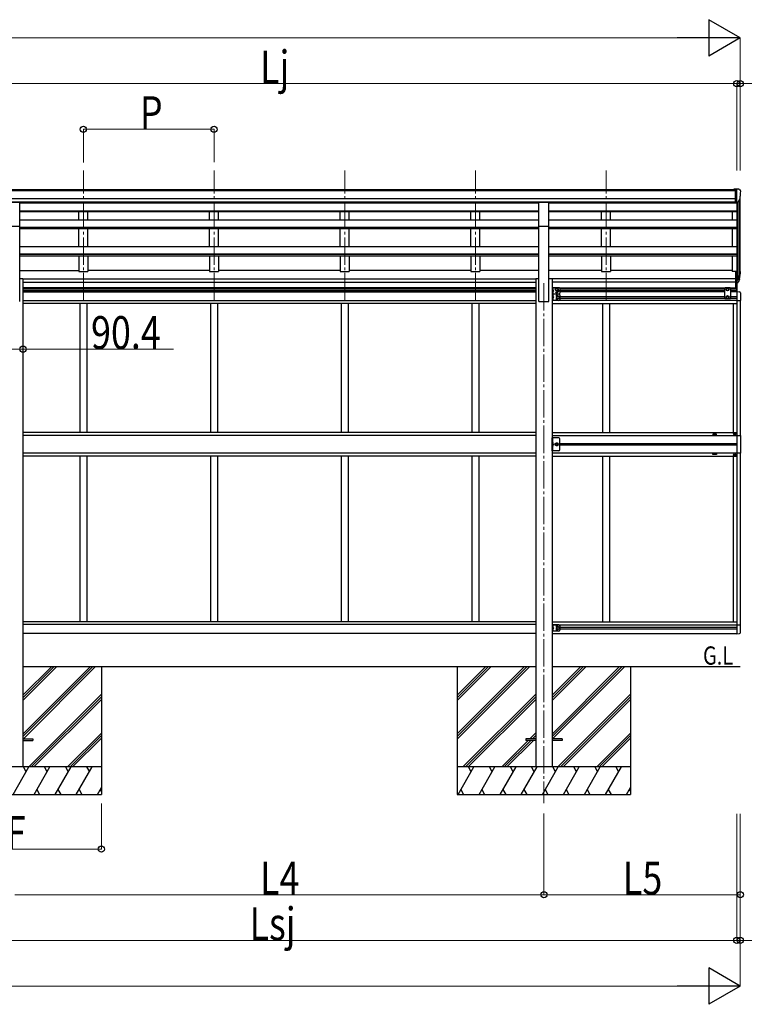
# Model space of a CAD drawing. Units: millimetres. Extents: x 0 to 33640, y 0 to 23760.
# Drawn here: x 26619 to 30590, y 7893 to 13287 of the extents above; entities that cross this region are included whole.
import ezdxf

# ---------------------------------------------------------------- set-up
doc = ezdxf.new("R2010")
doc.units = ezdxf.units.MM
doc.linetypes.add('YCENTER_1', pattern=[13, 10, -1, 1, -1])
doc.linetypes.add('YHIDDEN_1', pattern=[4, 3, -1])
for name, color, linetype, lineweight in [('USER1', 3, 'Continuous', 13), ('YKK_12', 2, 'Continuous', 13), ('YKK_13', 4, 'Continuous', 30), ('YKK_A1', 4, 'Continuous', 30), ('YKK_D', 6, 'Continuous', 13)]:
    doc.layers.add(name, color=color, linetype=linetype, lineweight=lineweight)
doc.styles.add('text-b', font='extslim2.shx', dxfattribs={"width": 0.8, "bigfont": 'extfont2.shx'})

msp = doc.modelspace()

# ---------------------------------------------------------------- linework, layer by layer
at = {"layer": 'YKK_12', "linetype": 'YCENTER_1', "ltscale": 15}
for p, q in [((26968.1, 11749), (26968.1, 12460.2)), ((27684.1, 11749), (27684.1, 12460.2)), ((28400.1, 11749), (28400.1, 12460.2)), ((29116.1, 11749), (29116.1, 12460.2)), ((29832.1, 11749), (29832.1, 12460.2)), ((29492.1, 11842.8), (29492.1, 8995.3))]:
    msp.add_line(p, q, dxfattribs=at)
at = {"layer": 'YKK_13', "linetype": 'Continuous', "ltscale": 0.5}
for p, q in [((30541.6, 12357.3), (30531.6, 12357.3)), ((30531.6, 12355.7), (30531.6, 12357.3)), ((30541.6, 12285.4), (30541.6, 12357.3)), ((30560.1, 12357.3), (30541.6, 12357.3)), ((30548.1, 12284.4), (30548.1, 12357.3)), ((30560.1, 12357.3), (30562.4, 12357.2)), ((30563.2, 12356.8), (30567.2, 12351)), ((30555.7, 12286.2), (30565, 12302.2)), ((30570.1, 12348), (30570.1, 12347.3)), ((30541.6, 12285.4), (30548.1, 12285.4)), ((30548.1, 12284.4), (30553.3, 12284.7)), ((30484.6, 11818.6), (30480.6, 11814.6)), ((30480.6, 11814.6), (30480.6, 11761.2)), ((30511.6, 11818.6), (30484.6, 11818.6)), ((30491.6, 11813.4), (30498.1, 11817.2)), ((30491.6, 11805.9), (30491.6, 11813.4)), ((30498.1, 11817.2), (30504.6, 11813.4)), ((30504.6, 11813.4), (30504.6, 11805.9)), ((30511.6, 11818.6), (30515.6, 11814.6)), ((30515.6, 11761.2), (30515.6, 11814.6)), ((30542.6, 11817.6), (30542.6, 11847)), ((30548.1, 11847), (30548.1, 11797.1)), ((30549.6, 11797.1), (30549.6, 11846.2)), ((30484.6, 11757.2), (30480.6, 11761.2)), ((30498.1, 11802.1), (30491.6, 11805.9)), ((30498.1, 11773.7), (30491.6, 11769.9)), ((30491.6, 11769.9), (30491.6, 11762.4)), ((30491.6, 11762.4), (30498.1, 11758.6)), ((30504.6, 11805.9), (30498.1, 11802.1)), ((30504.6, 11769.9), (30498.1, 11773.7)), ((30498.1, 11758.6), (30504.6, 11762.4)), ((30504.6, 11762.4), (30504.6, 11769.9)), ((30511.6, 11757.2), (30515.6, 11761.2)), ((30548.1, 11797.1), (30563.3, 11796.3)), ((30568.6, 11790.9), (30568.6, 11747.9)), ((30511.6, 11757.2), (30484.6, 11757.2)), ((30548.1, 11747.9), (30568.6, 11747.9)), ((30534.6, 11018.6), (30534.6, 11017.6)), ((30535.6, 11018.6), (30534.6, 11018.6)), ((30534.6, 11017.6), (30535.6, 11017.6)), ((30537.6, 11020.6), (30536.6, 11020.6)), ((30536.6, 11020.6), (30536.6, 11019.6)), ((30536.6, 11016.6), (30536.6, 11015.6)), ((30536.6, 11015.6), (30537.6, 11015.6)), ((30537.6, 11019.6), (30537.6, 11020.6)), ((30537.6, 11015.6), (30537.6, 11016.6)), ((30539.6, 11018.6), (30538.6, 11018.6)), ((30538.6, 11017.6), (30539.6, 11017.6)), ((30539.6, 11017.6), (30539.6, 11018.6)), ((30548.1, 11009.1), (30568.8, 11009.1)), ((30568.8, 11009.1), (30568.8, 10911.1)), ((29537.1, 10925.6), (29537.1, 10995.6)), ((29539.6, 10995.6), (29539.6, 10925.6)), ((29539.6, 10965.6), (29546.6, 10960.6)), ((29539.6, 10960.6), (29546.6, 10960.6)), ((29539.6, 10955.6), (29546.6, 10960.6)), ((29558.3, 10967.1), (29554.6, 10960.6)), ((29554.6, 10960.6), (29558.3, 10954.1)), ((29565.8, 10967.1), (29558.3, 10967.1)), ((29558.3, 10954.1), (29565.8, 10954.1)), ((29569.6, 10960.6), (29565.8, 10967.1)), ((29565.8, 10954.1), (29569.6, 10960.6)), ((29579.1, 10930.6), (29579.1, 10990.6)), ((30536, 10959.7), (30536, 10960.6)), ((30536, 10960.6), (30536.8, 10960.6)), ((30536.8, 10959.7), (30536, 10959.7)), ((30537.7, 10961.4), (30537.7, 10962.2)), ((30537.7, 10962.2), (30538.5, 10962.2)), ((30537.7, 10958.1), (30537.7, 10958.9)), ((30538.5, 10958.1), (30537.7, 10958.1)), ((30538.5, 10962.2), (30538.5, 10961.4)), ((30538.5, 10958.9), (30538.5, 10958.1)), ((30539.3, 10960.6), (30540.1, 10960.6)), ((30540.1, 10959.7), (30539.3, 10959.7)), ((30540.1, 10960.6), (30540.1, 10959.7)), ((29574.1, 10925.6), (29537.1, 10925.6)), ((30534.6, 10901.6), (30534.6, 10902.6)), ((30534.6, 10902.6), (30535.6, 10902.6)), ((30535.6, 10901.6), (30534.6, 10901.6)), ((30536.6, 10903.6), (30536.6, 10904.6)), ((30536.6, 10904.6), (30537.6, 10904.6)), ((30536.6, 10899.6), (30536.6, 10900.6)), ((30537.6, 10899.6), (30536.6, 10899.6)), ((30537.6, 10904.6), (30537.6, 10903.6)), ((30537.6, 10900.6), (30537.6, 10899.6)), ((30538.6, 10902.6), (30539.6, 10902.6)), ((30539.6, 10901.6), (30538.6, 10901.6)), ((30539.6, 10902.6), (30539.6, 10901.6)), ((30568.8, 10911.1), (30548.1, 10911.1)), ((30548.1, 9972.3), (30568.6, 9972.3)), ((30568.6, 9929.4), (30568.6, 9972.3)), ((30548.1, 9923.1), (30563.3, 9923.9))]:
    msp.add_line(p, q, dxfattribs=at)
at = {"layer": 'YKK_13'}
for p, q in [((26564.6, 12287.3), (26619.6, 12287.3)), ((26619.6, 12155.4), (26619.6, 12287.3)), ((29464.6, 12287.3), (29519.6, 12287.3)), ((29464.6, 12155.4), (29464.6, 12287.3)), ((29519.6, 12155.4), (29519.6, 12287.3)), ((26564.6, 12155.4), (26619.6, 12155.4)), ((29464.6, 12155.4), (29519.6, 12155.4)), ((30541.6, 11908.1), (30541.6, 11847)), ((30541.6, 11908.1), (30548.1, 11908.1)), ((30541.6, 11869.7), (30548.1, 11869.7)), ((30548.1, 11908.1), (30548.1, 11846.2)), ((30554.5, 11864.1), (30564.2, 11882.5)), ((30565.7, 11882), (30555.5, 11862.8)), ((30541.6, 11864.3), (30548.1, 11864.3)), ((30541.6, 11847), (30548.1, 11847)), ((30548.1, 11863.3), (30553.2, 11863.3)), ((30548.1, 11861.3), (30552.9, 11861.3)), ((30548.1, 11846.2), (30552.9, 11846.2)), ((30563.1, 11865.2), (30555.5, 11847.7)), ((26637.3, 9347.3), (26692.1, 9347.3)), ((26637.3, 9338.3), (26692.1, 9338.3)), ((26692.1, 9347.3), (26692.1, 9338.3)), ((29392.1, 9347.3), (29392.1, 9338.3)), ((29446.9, 9347.3), (29392.1, 9347.3)), ((29446.9, 9338.3), (29392.1, 9338.3)), ((29592.1, 9347.3), (29537.3, 9347.3)), ((29592.1, 9338.3), (29537.3, 9338.3)), ((29592.1, 9347.3), (29592.1, 9338.3))]:
    msp.add_line(p, q, dxfattribs=at)
at = {"layer": 'YKK_13', "linetype": 'Continuous', "ltscale": 20}
for p, q in [((29537.3, 11818.6), (29537.3, 11783.6)), ((29574.3, 11818.6), (29537.3, 11818.6)), ((29539.8, 11818.6), (29539.8, 11783.6)), ((29555.8, 11813.4), (29562.3, 11817.2)), ((29555.8, 11805.9), (29555.8, 11813.4)), ((29562.3, 11817.2), (29568.8, 11813.4)), ((29568.8, 11813.4), (29568.8, 11805.9)), ((29579.3, 11813.6), (29579.3, 11788.6)), ((29574.3, 11783.6), (29537.3, 11783.6)), ((29574.3, 11783.6), (29537.3, 11783.6)), ((29537.3, 11783.6), (29537.3, 11748.6)), ((29539.8, 11806.1), (29546.8, 11801.1)), ((29546.8, 11801.1), (29539.8, 11796.1)), ((29539.8, 11801.1), (29546.8, 11801.1)), ((29539.8, 11783.6), (29539.8, 11748.6)), ((29539.8, 11771.1), (29546.8, 11766.1)), ((29546.8, 11766.1), (29539.8, 11761.1)), ((29539.8, 11766.1), (29546.8, 11766.1)), ((29562.3, 11802.1), (29555.8, 11805.9)), ((29568.8, 11805.9), (29562.3, 11802.1)), ((29562.8, 11769.9), (29569.3, 11773.7)), ((29562.8, 11762.4), (29562.8, 11769.9)), ((29569.3, 11758.6), (29562.8, 11762.4)), ((29569.3, 11773.7), (29575.8, 11769.9)), ((29575.8, 11762.4), (29569.3, 11758.6)), ((29575.8, 11769.9), (29575.8, 11762.4)), ((29579.3, 11778.6), (29579.3, 11753.6)), ((29574.3, 11748.6), (29537.3, 11748.6)), ((29574.1, 10995.6), (29537.1, 10995.6)), ((29537.3, 9971.6), (29537.3, 9936.6)), ((29574.3, 9971.6), (29537.3, 9971.6)), ((29574.3, 9936.6), (29537.3, 9936.6)), ((29539.8, 9971.6), (29539.8, 9936.6)), ((29539.8, 9959.1), (29546.8, 9954.1)), ((29546.8, 9954.1), (29539.8, 9949.1)), ((29539.8, 9954.1), (29546.8, 9954.1)), ((29562.8, 9957.9), (29569.3, 9961.7)), ((29562.8, 9950.4), (29562.8, 9957.9)), ((29569.3, 9946.6), (29562.8, 9950.4)), ((29569.3, 9961.7), (29575.8, 9957.9)), ((29575.8, 9950.4), (29569.3, 9946.6)), ((29575.8, 9957.9), (29575.8, 9950.4)), ((29579.3, 9966.6), (29579.3, 9941.6))]:
    msp.add_line(p, q, dxfattribs=at)
at = {"layer": 'YKK_13', "linetype": 'Continuous'}
for p, q in [((29540.3, 11814.1), (29539.8, 11814.1)), ((29539.8, 11814.1), (29539.8, 11806.2)), ((29540.3, 11806.1), (29540.3, 11814.1)), ((29540.3, 11814.1), (29541.1, 11814)), ((29540.3, 11806.1), (29539.8, 11806.2)), ((29540.3, 11796.1), (29539.8, 11796.1)), ((29539.8, 11796.1), (29539.8, 11788.2)), ((29540.3, 11788.1), (29539.8, 11788.2)), ((29540.3, 11779.1), (29539.8, 11779.1)), ((29539.8, 11779.1), (29539.8, 11771.2)), ((29540.3, 11771.1), (29539.8, 11771.2)), ((29540.3, 11761.1), (29539.8, 11761.1)), ((29539.8, 11761.1), (29539.8, 11753.2)), ((29540.3, 11806.1), (29541.1, 11806.3)), ((29540.3, 11788.1), (29540.3, 11796.1)), ((29540.3, 11796.1), (29541.1, 11796)), ((29540.3, 11788.1), (29541.1, 11788.3)), ((29540.3, 11771.1), (29540.3, 11779.1)), ((29540.3, 11779.1), (29541.1, 11779)), ((29540.3, 11771.1), (29541.1, 11771.3)), ((29540.3, 11753.1), (29540.3, 11761.1)), ((29540.3, 11761.1), (29541.1, 11761)), ((29540.3, 11753.1), (29539.8, 11753.2)), ((29540.3, 11753.1), (29541.1, 11753.3)), ((29540.1, 10973.6), (29539.6, 10973.6)), ((29539.6, 10973.6), (29539.6, 10965.7)), ((29540.1, 10965.6), (29539.6, 10965.7)), ((29540.1, 10955.6), (29539.6, 10955.6)), ((29539.6, 10955.6), (29539.6, 10947.7)), ((29540.1, 10965.6), (29540.1, 10973.6)), ((29540.1, 10973.6), (29540.9, 10973.5)), ((29540.1, 10965.6), (29540.9, 10965.8)), ((29540.1, 10947.6), (29540.1, 10955.6)), ((29540.1, 10955.6), (29540.9, 10955.5)), ((29540.1, 10947.6), (29539.6, 10947.7)), ((29540.1, 10947.6), (29540.9, 10947.8)), ((29540.3, 9967.1), (29539.8, 9967.1)), ((29539.8, 9967.1), (29539.8, 9959.2)), ((29540.3, 9959.1), (29539.8, 9959.2)), ((29540.3, 9949.1), (29539.8, 9949.1)), ((29539.8, 9949.1), (29539.8, 9941.2)), ((29540.3, 9941.1), (29539.8, 9941.2)), ((29540.3, 9959.1), (29540.3, 9967.1)), ((29540.3, 9967.1), (29541.1, 9967)), ((29540.3, 9959.1), (29541.1, 9959.3)), ((29540.3, 9941.1), (29540.3, 9949.1)), ((29540.3, 9949.1), (29541.1, 9949)), ((29540.3, 9941.1), (29541.1, 9941.3))]:
    msp.add_line(p, q, dxfattribs=at)
at = {"layer": 'YKK_13', "linetype": 'YHIDDEN_1', "ltscale": 0.5}
for p, q in [((29539.4, 11810.1), (29540, 11811.3)), ((29539.4, 11810.1), (29540, 11809)), ((29539.4, 11792.1), (29540, 11793.3)), ((29539.4, 11792.1), (29540, 11791)), ((29539.4, 11775.1), (29540, 11776.3)), ((29539.4, 11775.1), (29540, 11774)), ((29540, 11811.3), (29542.2, 11812.4)), ((29540, 11809), (29542.2, 11807.8)), ((29540, 11793.3), (29542.2, 11794.4)), ((29540, 11791), (29542.2, 11789.8)), ((29540, 11776.3), (29542.2, 11777.4)), ((29540, 11774), (29542.2, 11772.8)), ((29540, 11758.3), (29542.2, 11759.4)), ((29539.4, 11757.1), (29540, 11758.3)), ((29539.4, 11757.1), (29540, 11756)), ((29540, 11756), (29542.2, 11754.8)), ((29539.2, 10969.6), (29539.8, 10970.8)), ((29539.2, 10969.6), (29539.8, 10968.5)), ((29539.2, 10951.6), (29539.8, 10952.8)), ((29539.2, 10951.6), (29539.8, 10950.5)), ((29539.8, 10970.8), (29542, 10971.9)), ((29539.8, 10968.5), (29542, 10967.3)), ((29539.8, 10952.8), (29542, 10953.9)), ((29539.8, 10950.5), (29542, 10949.3)), ((29539.4, 9963.1), (29540, 9964.3)), ((29539.4, 9963.1), (29540, 9962)), ((29539.4, 9945.1), (29540, 9946.3)), ((29539.4, 9945.1), (29540, 9944)), ((29540, 9964.3), (29542.2, 9965.4)), ((29540, 9962), (29542.2, 9960.8)), ((29540, 9946.3), (29542.2, 9947.4)), ((29540, 9944), (29542.2, 9942.8))]:
    msp.add_line(p, q, dxfattribs=at)
at = {"layer": 'YKK_13', "linetype": 'Continuous', "ltscale": 20}
for centre, radius in [((29562.3, 11809.6), 8.5), ((29562.3, 11809.6), 7.5), ((29562.3, 11809.6), 6.5), ((29562.3, 11792.6), 4.25), ((29569.3, 11766.1), 8.5), ((29569.3, 11766.1), 7.5), ((29569.3, 11766.1), 6.5), ((29562.1, 10960.6), 8.5), ((29562.1, 10960.6), 7.5), ((29569.3, 9954.1), 8.5), ((29569.3, 9954.1), 7.5), ((29569.3, 9954.1), 6.5)]:
    msp.add_circle(centre, radius, dxfattribs=at)
at = {"layer": 'YKK_13', "linetype": 'Continuous', "ltscale": 0.5}
for centre, radius in [((30498.1, 11809.6), 8.5), ((30498.1, 11809.6), 7.5), ((30498.1, 11809.6), 6.5), ((30498.1, 11766.1), 8.5), ((30498.1, 11766.1), 7.5), ((30498.1, 11766.1), 6.5), ((30537.1, 11018.1), 5.9), ((29562.1, 10960.6), 6.5), ((29562.1, 10960.6), 5.5), ((30538.1, 10960.1), 3.75), ((30537.1, 10902.1), 5.9)]:
    msp.add_circle(centre, radius, dxfattribs=at)
for centre, radius, start, end in [((30562.3, 12356.2), 1, 35, 86.5), ((30368.1, 12347.3), 202, 347.0974, 0), ((30567.1, 12348), 3, 0, 87), ((30553.1, 12287.7), 3, 273.5, 330), ((29574.3, 11813.6), 5, 0, 90), ((29569.3, 11801.1), 4.25, 173.7057, 85.2392), ((29574.3, 11788.6), 5, 270, 0), ((29574.3, 11778.6), 5, 0, 90), ((30563.1, 11790.9), 5.5, 0, 87), ((29574.3, 11753.6), 5, 270, 0), ((30535.6, 11019.6), 1, 270, 0), ((30535.6, 11016.6), 1, 0, 90), ((30538.6, 11019.6), 1, 180, 270), ((30538.6, 11016.6), 1, 90, 180), ((29574.1, 10990.6), 5, 0, 90), ((30536.8, 10961.4), 0.82, 270, 0), ((30536.8, 10958.9), 0.82, 0, 90), ((30539.3, 10961.4), 0.82, 180, 270), ((30539.3, 10958.9), 0.82, 90, 180), ((29574.1, 10930.6), 5, 270, 0), ((30535.6, 10903.6), 1, 270, 0), ((30535.6, 10900.6), 1, 0, 90), ((30538.6, 10903.6), 1, 180, 270), ((30538.6, 10900.6), 1, 90, 180), ((29574.3, 9966.6), 5, 0, 90), ((29574.3, 9941.6), 5, 270, 0), ((30563.1, 9929.4), 5.5, 273, 0)]:
    msp.add_arc(centre, radius, start, end, dxfattribs=at)
at = {"layer": 'YKK_13'}
for centre, radius, start, end in [((30434.8, 11901.2), 133.2, 344.287, 356.7201), ((30480.1, 11908.5), 88.1, 342.7893, 2.7761), ((30479.4, 11904.2), 89.1, 345.5881, 5.5042), ((30552.9, 11864.3), 3, 270, 330), ((30552.9, 11849.2), 3, 270, 330), ((30553.2, 11864.8), 1.5, 270, 330)]:
    msp.add_arc(centre, radius, start, end, dxfattribs=at)
at = {"layer": 'YKK_13', "linetype": 'Continuous'}
for centre, radius, start, end in [((29540.9, 11813.1), 0.9, 32.0559, 80), ((29536.2, 11810.1), 6.5, 327.9441, 32.0559), ((29540.9, 11807.2), 0.9, 280, 327.9441), ((29540.9, 11795.1), 0.9, 32.0559, 80), ((29540.9, 11789.2), 0.9, 280, 327.9441), ((29540.9, 11778.1), 0.9, 32.0559, 80), ((29540.9, 11772.2), 0.9, 280, 327.9441), ((29540.9, 11760.1), 0.9, 32.0559, 80), ((29536.2, 11792.1), 6.5, 327.9441, 32.0559), ((29536.2, 11775.1), 6.5, 327.9441, 32.0559), ((29536.2, 11757.1), 6.5, 327.9441, 32.0559), ((29540.9, 11754.2), 0.9, 280, 327.9441), ((29540.7, 10972.6), 0.9, 32.0559, 80), ((29540.7, 10966.7), 0.9, 280, 327.9441), ((29540.7, 10954.6), 0.9, 32.0559, 80), ((29536, 10969.6), 6.5, 327.9441, 32.0559), ((29536, 10951.6), 6.5, 327.9441, 32.0559), ((29540.7, 10948.7), 0.9, 280, 327.9441), ((29540.9, 9966.1), 0.9, 32.0559, 80), ((29540.9, 9960.2), 0.9, 280, 327.9441), ((29540.9, 9948.1), 0.9, 32.0559, 80), ((29540.9, 9942.2), 0.9, 280, 327.9441), ((29536.2, 9963.1), 6.5, 327.9441, 32.0559), ((29536.2, 9945.1), 6.5, 327.9441, 32.0559)]:
    msp.add_arc(centre, radius, start, end, dxfattribs=at)
at = {"layer": 'YKK_13', "linetype": 'Continuous', "ltscale": 20}
for centre, start, end in [((29562.3, 11774.6), 353.7057, 265.2392), ((29562.3, 11757.6), 94.7608, 6.2943), ((29562.3, 9962.6), 353.7057, 265.2392), ((29562.3, 9945.6), 94.7608, 6.2943)]:
    msp.add_arc(centre, 4.25, start, end, dxfattribs=at)
at = {"layer": 'YKK_A1'}
for p, q in [((25552.6, 12355.7), (30541.6, 12355.7)), ((25542.6, 12306.9), (30541.6, 12306.9)), ((25552.6, 12350.4), (30541.6, 12350.4)), ((30563.8, 12300.2), (30563.8, 11881.6)), ((30568.1, 11903.6), (30568.1, 12319)), ((25542.6, 12289.2), (30541.6, 12289.2)), ((26619.6, 12286.8), (29464.6, 12286.8)), ((26619.6, 12283.7), (29464.6, 12283.7)), ((26943.1, 12283.7), (26943.1, 12286.8)), ((26993.1, 12283.7), (26993.1, 12286.8)), ((27659.1, 12283.7), (27659.1, 12286.8)), ((27709.1, 12283.7), (27709.1, 12286.8)), ((28375.1, 12283.7), (28375.1, 12286.8)), ((28425.1, 12283.7), (28425.1, 12286.8)), ((29091.1, 12283.7), (29091.1, 12286.8)), ((29141.1, 12283.7), (29141.1, 12286.8)), ((29519.6, 12286.7), (30541.6, 12286.7)), ((29519.6, 12283.7), (30548.1, 12283.7)), ((29807.1, 12283.7), (29807.1, 12286.7)), ((29857.1, 12283.7), (29857.1, 12286.7)), ((30523.1, 12286.8), (30523.1, 12283.7)), ((30548.1, 12284.4), (30548.1, 11908.1)), ((30554.1, 12284.8), (30554.1, 11863.6)), ((26619.6, 12240.2), (29464.6, 12240.2)), ((26619.6, 12236.1), (29464.6, 12236.1)), ((26619.6, 12191), (29464.6, 12191)), ((26943.1, 12191), (26943.1, 12236.1)), ((26993.1, 12191), (26993.1, 12236.1)), ((27659.1, 12191), (27659.1, 12236.1)), ((27709.1, 12191), (27709.1, 12236.1)), ((28375.1, 12191), (28375.1, 12236.1)), ((28425.1, 12191), (28425.1, 12236.1)), ((29091.1, 12191), (29091.1, 12236.1)), ((29141.1, 12191), (29141.1, 12236.1)), ((29519.6, 12240.2), (30548.1, 12240.2)), ((29519.6, 12236.1), (30548.1, 12236.1)), ((29519.6, 12191), (30548.1, 12191)), ((29807.1, 12191), (29807.1, 12236.1)), ((29857.1, 12191), (29857.1, 12236.1)), ((30523.1, 12236.1), (30523.1, 12191.1)), ((26619.6, 11742.8), (26619.6, 12155.4)), ((26619.6, 12150.2), (29464.6, 12150.2)), ((26619.6, 12148.7), (29464.6, 12148.7)), ((26619.6, 12141.9), (29464.6, 12141.9)), ((26943.1, 12043.7), (26943.1, 12141.9)), ((26993.1, 12043.7), (26993.1, 12141.9)), ((27659.1, 12043.7), (27659.1, 12141.9)), ((27709.1, 12043.7), (27709.1, 12141.9)), ((28375.1, 12043.7), (28375.1, 12141.9)), ((28425.1, 12043.7), (28425.1, 12141.9)), ((29091.1, 12043.7), (29091.1, 12141.9)), ((29141.1, 12043.7), (29141.1, 12141.9)), ((29464.6, 11742.8), (29464.6, 12155.4)), ((29519.6, 11742.8), (29519.6, 12155.4)), ((29519.6, 12150.2), (30548.1, 12150.2)), ((29519.6, 12148.7), (30548.1, 12148.7)), ((29519.6, 12141.9), (30548.1, 12141.9)), ((29807.1, 12043.7), (29807.1, 12141.9)), ((29857.1, 12043.7), (29857.1, 12141.9)), ((30523.1, 12141.9), (30523.1, 12043.7)), ((26619.5, 12043.7), (29464.6, 12043.7)), ((29519.6, 12043.7), (30548.1, 12043.7)), ((26619.4, 12004.4), (29464.6, 12004.4)), ((26619.5, 12003), (29464.6, 12003)), ((26619.5, 11993.3), (29464.6, 11993.3)), ((26943.1, 11993.3), (26943.1, 11907.2)), ((26993.1, 11993.3), (26993.1, 11907.2)), ((27659.1, 11993.3), (27659.1, 11907.2)), ((27709.1, 11993.3), (27709.1, 11907.2)), ((28375.1, 11993.3), (28375.1, 11907.2)), ((28425.1, 11993.3), (28425.1, 11907.2)), ((29091.1, 11993.3), (29091.1, 11907.2)), ((29141.1, 11993.3), (29141.1, 11907.2)), ((29519.6, 12004.4), (30548.1, 12004.4)), ((29519.6, 12003), (30548.1, 12003)), ((29519.6, 11993.3), (30548.1, 11993.3)), ((29807.1, 11993.3), (29807.1, 11907.2)), ((29857.1, 11993.3), (29857.1, 11907.2)), ((30523.1, 11993.4), (30523.1, 11907.2)), ((26619.3, 11912), (26943.1, 11912)), ((26619.6, 11869.1), (26637.3, 11869.1)), ((26637.3, 11869.1), (26637.3, 9192.8)), ((26637.3, 11867.7), (29446.7, 11867.7)), ((26943.1, 11907.2), (26993.1, 11907.2)), ((27659.1, 11912), (26993.1, 11912)), ((27659.1, 11907.2), (27709.1, 11907.2)), ((28375.1, 11912), (27709.1, 11912)), ((28375.1, 11907.2), (28425.1, 11907.2)), ((29091.1, 11912), (28425.1, 11912)), ((29091.1, 11907.2), (29141.1, 11907.2)), ((29464.6, 11912), (29141.1, 11912)), ((29446.9, 11869.1), (29464.6, 11869.1)), ((29446.9, 11869.1), (29446.9, 9192.8)), ((29807.1, 11912), (29519.6, 11912)), ((29519.6, 11869.1), (29537.3, 11869.1)), ((29537.3, 11869.1), (29537.3, 9192.8)), ((30541.6, 11867.7), (29537.4, 11867.7)), ((29807.1, 11907.2), (29857.1, 11907.2)), ((30523.1, 11912), (29857.1, 11912)), ((30541.6, 11907.2), (30523.1, 11907.2)), ((26637.3, 11866.3), (29446.9, 11866.3)), ((26637.3, 11849.2), (29446.9, 11849.2)), ((30541.6, 11866.3), (29537.3, 11866.3)), ((30541.6, 11849.2), (29537.3, 11849.2)), ((29464.6, 11742.8), (29519.6, 11742.8)), ((30438.1, 11016.1), (30418.1, 11016.1)), ((30418.1, 11016.1), (30418.1, 11011.1)), ((30418.1, 11011.1), (30438.1, 11011.1)), ((30438.1, 11011.1), (30438.1, 11016.1)), ((30418.1, 10909.1), (30438.1, 10909.1)), ((30418.1, 10904.1), (30418.1, 10909.1)), ((30438.1, 10904.1), (30418.1, 10904.1)), ((30438.1, 10909.1), (30438.1, 10904.1)), ((26637.3, 9742.8), (29446.9, 9742.8)), ((27067.1, 9742.8), (27067.1, 9042.8)), ((29017.1, 9742.8), (29017.1, 9042.8)), ((29537.3, 9742.8), (30568.1, 9742.8)), ((29967.1, 9742.8), (29967.1, 9042.8))]:
    msp.add_line(p, q, dxfattribs=at)
at = {"layer": 'YKK_A1', "linetype": 'Continuous', "ltscale": 0.5}
for p, q in [((29447.1, 11817.6), (26637.1, 11817.6)), ((29447.1, 11814.1), (26637.1, 11814.1)), ((29577.1, 11817.6), (30483.6, 11817.6)), ((29579, 11814.1), (30480.6, 11814.1)), ((30512.6, 11817.6), (30548.1, 11817.6)), ((30515.6, 11814.1), (30548.1, 11814.1)), ((29447.1, 11805.1), (26637.1, 11805.1)), ((29447.1, 11801.6), (26637.1, 11801.6)), ((26637.1, 11796.6), (29447.1, 11796.6)), ((29579.1, 11805.1), (30480.6, 11805.1)), ((29579.1, 11801.6), (30480.6, 11801.6)), ((30480.6, 11796.6), (29579.1, 11796.6)), ((29579.1, 11770.6), (30480.6, 11770.6)), ((29579.1, 11761.6), (30480.6, 11761.6)), ((30515.6, 11805.1), (30548.1, 11805.1)), ((30515.6, 11801.6), (30548.1, 11801.6)), ((30548.1, 11796.6), (30515.6, 11796.6)), ((30515.6, 11770.6), (30548.1, 11770.6)), ((30515.6, 11761.6), (30548.1, 11761.6)), ((30548.1, 11797.3), (30548.1, 10960.1)), ((29447.1, 11746.6), (26637.1, 11746.6)), ((29447.1, 11732.6), (26637.1, 11732.6)), ((26948.1, 11732.1), (26948.1, 11025.1)), ((26988.1, 11732.1), (26988.1, 11025.1)), ((27664.1, 11732.1), (27664.1, 11025.1)), ((27704.1, 11732.1), (27704.1, 11025.1)), ((28380.1, 11732.1), (28380.1, 11025.1)), ((28420.1, 11732.1), (28420.1, 11025.1)), ((29096.1, 11732.1), (29096.1, 11025.1)), ((29136.1, 11732.1), (29136.1, 11025.1)), ((30548.1, 11748.1), (29537.1, 11748.1)), ((29537.1, 11732.1), (30548.1, 11732.1)), ((29812.1, 11732.1), (29812.1, 11025.1)), ((29852.1, 11732.1), (29852.1, 11025.1)), ((30528.1, 11732.1), (30528.1, 11025.1)), ((30528.1, 11732.1), (30528.1, 11025.1)), ((30568.1, 11747.9), (30568.1, 11009.3)), ((29447.1, 11024.6), (26637.1, 11024.6)), ((29447.1, 11009.1), (26637.1, 11009.1)), ((29537.1, 11024.6), (30548.1, 11024.6)), ((29537.1, 11009.1), (30548.1, 11009.1)), ((29579.1, 10964.6), (30548.1, 10964.6)), ((30548.1, 10955.6), (29579.1, 10955.6)), ((30548.1, 10960.3), (30548.1, 9923.1)), ((29447.1, 10911.1), (26637.1, 10911.1)), ((29447.1, 10895.6), (26637.1, 10895.6)), ((26948.1, 10895.6), (26948.1, 9988.1)), ((26988.1, 10895.6), (26988.1, 9988.1)), ((29096.1, 10895.6), (29096.1, 9988.1)), ((29136.1, 10895.6), (29136.1, 9988.1)), ((30548.1, 10911.1), (29537.1, 10911.1)), ((29537.1, 10895.6), (30548.1, 10895.6)), ((29812.1, 10895.6), (29812.1, 9988.1)), ((29852.1, 10895.6), (29852.1, 9988.1)), ((30568.1, 10910.9), (30568.1, 9972.3)), ((27664.1, 10895.1), (27664.1, 9988.1)), ((27704.1, 10895.1), (27704.1, 9988.1)), ((28380.1, 10895.1), (28380.1, 9988.1)), ((28420.1, 10895.1), (28420.1, 9988.1)), ((30528.1, 10895.1), (30528.1, 9988.1)), ((30528.1, 10895.1), (30528.1, 9988.1)), ((29447.1, 9987.6), (26637.1, 9987.6)), ((29537.1, 9988.1), (30548.1, 9988.1)), ((30548.1, 9988.1), (30548.1, 9972.1)), ((29447.1, 9973.6), (26637.1, 9973.6)), ((29537.1, 9972.1), (30548.1, 9972.1)), ((29579.1, 9958.6), (30548.1, 9958.6)), ((29579.1, 9949.6), (30548.1, 9949.6)), ((29447.1, 9923.6), (26637.1, 9923.6)), ((29537.1, 9923.6), (30548.1, 9923.6))]:
    msp.add_line(p, q, dxfattribs=at)
at = {"layer": 'YKK_A1', "linetype": 'Continuous'}
for p, q in [((26637.3, 9373.3), (27006.7, 9742.8)), ((26637.3, 9359.1), (27020.9, 9742.8)), ((26637.3, 9557.1), (26822.9, 9742.8)), ((26637.3, 9571.3), (26808.7, 9742.8)), ((26637.3, 9585.4), (26794.6, 9742.8)), ((26639.5, 9347.3), (27035, 9742.8)), ((29017.1, 9373.6), (29386.2, 9742.8)), ((29017.1, 9359.4), (29400.4, 9742.8)), ((29017.1, 9345.3), (29414.5, 9742.8)), ((29017.1, 9557.4), (29202.4, 9742.8)), ((29017.1, 9571.6), (29188.2, 9742.8)), ((29017.1, 9585.7), (29174.1, 9742.8)), ((29537.3, 9373.3), (29906.7, 9742.8)), ((29537.3, 9359.1), (29920.9, 9742.8)), ((29537.3, 9557.1), (29722.9, 9742.8)), ((29537.3, 9571.3), (29708.7, 9742.8)), ((29537.3, 9585.4), (29694.6, 9742.8)), ((29539.5, 9347.3), (29935, 9742.8)), ((26668.9, 9192.8), (27067.1, 9590.9)), ((26683, 9192.8), (27067.1, 9576.8)), ((26697.2, 9192.8), (27067.1, 9562.7)), ((29048.4, 9192.8), (29446.9, 9591.2)), ((29062.5, 9192.8), (29446.9, 9577.1)), ((29076.7, 9192.8), (29446.9, 9563)), ((29568.9, 9192.8), (29967.1, 9590.9)), ((29583, 9192.8), (29967.1, 9576.8)), ((29597.2, 9192.8), (29967.1, 9562.7)), ((26881, 9192.8), (27067.1, 9378.8)), ((26895.1, 9192.8), (27067.1, 9364.7)), ((26909.3, 9192.8), (27067.1, 9350.5)), ((29260.5, 9192.8), (29406, 9338.3)), ((29274.6, 9192.8), (29420.1, 9338.3)), ((29288.8, 9192.8), (29434.3, 9338.3)), ((29415, 9347.3), (29446.9, 9379.1)), ((29429.1, 9347.3), (29446.9, 9365)), ((29443.3, 9347.3), (29446.9, 9350.8)), ((29781, 9192.8), (29967.1, 9378.8)), ((29795.1, 9192.8), (29967.1, 9364.7)), ((29809.3, 9192.8), (29967.1, 9350.5)), ((27067.1, 9192.8), (26117.1, 9192.8)), ((26583.2, 9042.8), (26669.8, 9192.8)), ((26654.8, 9166.8), (26639.8, 9192.8)), ((26698.7, 9042.8), (26785.3, 9192.8)), ((26770.3, 9166.8), (26755.3, 9192.8)), ((26814.2, 9042.8), (26900.8, 9192.8)), ((26870.8, 9192.8), (26885.8, 9166.8)), ((26929.6, 9042.8), (27016.2, 9192.8)), ((26986.2, 9192.8), (27001.2, 9166.8)), ((29967.1, 9192.8), (29017.1, 9192.8)), ((29021.3, 9042.8), (29107.9, 9192.8)), ((29092.9, 9166.8), (29077.9, 9192.8)), ((29136.8, 9042.8), (29223.4, 9192.8)), ((29208.4, 9166.8), (29193.4, 9192.8)), ((29252.3, 9042.8), (29338.9, 9192.8)), ((29323.9, 9166.8), (29308.9, 9192.8)), ((29367.7, 9042.8), (29454.3, 9192.8)), ((29439.3, 9166.8), (29424.3, 9192.8)), ((29483.2, 9042.8), (29569.8, 9192.8)), ((29554.8, 9166.8), (29539.8, 9192.8)), ((29598.7, 9042.8), (29685.3, 9192.8)), ((29670.3, 9166.8), (29655.3, 9192.8)), ((29714.2, 9042.8), (29800.8, 9192.8)), ((29770.8, 9192.8), (29785.8, 9166.8)), ((29829.6, 9042.8), (29916.2, 9192.8)), ((29886.2, 9192.8), (29901.2, 9166.8)), ((26713.7, 9068.7), (26728.7, 9042.8)), ((26829.2, 9068.7), (26844.2, 9042.8)), ((26944.6, 9068.7), (26959.6, 9042.8)), ((27045.1, 9042.8), (27067.1, 9080.8)), ((27060.1, 9068.7), (27067.1, 9056.7)), ((29036.3, 9068.7), (29051.3, 9042.8)), ((29151.8, 9068.7), (29166.8, 9042.8)), ((29267.3, 9068.7), (29282.3, 9042.8)), ((29382.7, 9068.7), (29397.7, 9042.8)), ((29498.2, 9068.7), (29513.2, 9042.8)), ((29613.7, 9068.7), (29628.7, 9042.8)), ((29729.2, 9068.7), (29744.2, 9042.8)), ((29844.6, 9068.7), (29859.6, 9042.8)), ((29945.1, 9042.8), (29967.1, 9080.8)), ((29960.1, 9068.7), (29967.1, 9056.7)), ((26117.1, 9042.8), (27067.1, 9042.8)), ((29017.1, 9042.8), (29967.1, 9042.8))]:
    msp.add_line(p, q, dxfattribs=at)
at = {"layer": 'YKK_D', "lineweight": -2}
for p, q in [((30568.1, 13186.6), (30394.9, 13286.6)), ((30394.9, 13286.6), (30394.9, 13086.6)), ((30568.1, 13186.6), (30221.6, 13186.6)), ((30568.1, 13186.6), (30394.9, 13086.6)), ((30568.1, 7992.8), (30394.9, 8092.8)), ((30394.9, 8092.8), (30394.9, 7892.8)), ((30568.1, 7992.8), (30221.6, 7992.8)), ((30568.1, 7992.8), (30394.9, 7892.8))]:
    msp.add_line(p, q, dxfattribs=at)
at = {"layer": 'YKK_D'}
for p, q in [((20704.1, 13186.6), (30368.1, 13186.6)), ((30568.1, 12491.1), (30568.1, 13187.6)), ((30548.1, 12936.6), (25536.1, 12936.6)), ((30548.1, 12461.2), (30548.1, 12937.6)), ((30548.1, 12460.2), (30548.1, 12937.6)), ((30548.1, 12936.6), (30568.1, 12936.6)), ((30568.1, 12460.2), (30568.1, 12937.6)), ((30568.1, 12936.6), (30849.3, 12936.6)), ((26968.1, 12504), (26968.1, 12687.6)), ((26968.1, 12686.6), (27684.1, 12686.6)), ((27684.1, 12506.9), (27684.1, 12687.6)), ((26546.9, 11481.6), (26637.3, 11481.6)), ((26637.3, 11481.6), (26637.3, 11482.6)), ((26637.3, 11481.6), (27462.6, 11481.6)), ((27067.1, 8992.8), (27067.1, 8741.8)), ((29492.1, 8938.5), (29492.1, 8491.8)), ((29492.1, 8937.5), (29492.1, 8491.8)), ((30548.1, 8935.5), (30548.1, 8241.8)), ((30548.1, 8935.5), (30548.1, 8241.8)), ((30568.1, 8935.6), (30568.1, 8491.8)), ((30568.1, 8935.6), (30568.1, 7991.8)), ((30568.1, 8935.6), (30568.1, 8241.8)), ((26117.1, 8742.8), (27067.1, 8742.8)), ((29492.1, 8492.8), (26592.1, 8492.8)), ((30568.1, 8492.8), (29492.1, 8492.8)), ((25536.1, 8242.8), (30548.1, 8242.8)), ((30548.1, 8242.8), (30568.1, 8242.8)), ((30568.1, 8242.8), (30852.6, 8242.8)), ((30368.1, 7992.8), (20704.1, 7992.8))]:
    msp.add_line(p, q, dxfattribs=at)
at = {"layer": 'YKK_D', "linetype": 'ByBlock', "lineweight": -2}
for centre in [(30548.1, 12936.6), (30548.1, 12936.6), (30568.1, 12936.6), (26968.1, 12686.6), (27684.1, 12686.6), (26637.3, 11481.6), (27067.1, 8742.8), (29492.1, 8492.8), (29492.1, 8492.8), (30568.1, 8492.8), (30548.1, 8242.8), (30548.1, 8242.8), (30568.1, 8242.8)]:
    msp.add_circle(centre, 17, dxfattribs=at)

# ---------------------------------------------------------------- texts
at = {"layer": 'USER1', "style": 'text-b', "width": 0.8}
msp.add_text('G.L', height=100, dxfattribs=at).set_placement((30363.7, 9753.4))
at = {"layer": 'YKK_D', "style": 'text-b', "width": 0.8}
for s, p in [('Lj', (27936.5, 12937.6)), ('P', (27278.1, 12687.6)), ('90.4', (27010.4, 11482.6)), ('F', (26544.1, 8743.8)), ('L4', (27936.5, 8493.8)), ('L5', (29924.5, 8493.8)), ('Lsj', (27878.9, 8243.8))]:
    msp.add_text(s, height=180, dxfattribs=at).set_placement(p)

doc.saveas('drawing.dxf')
